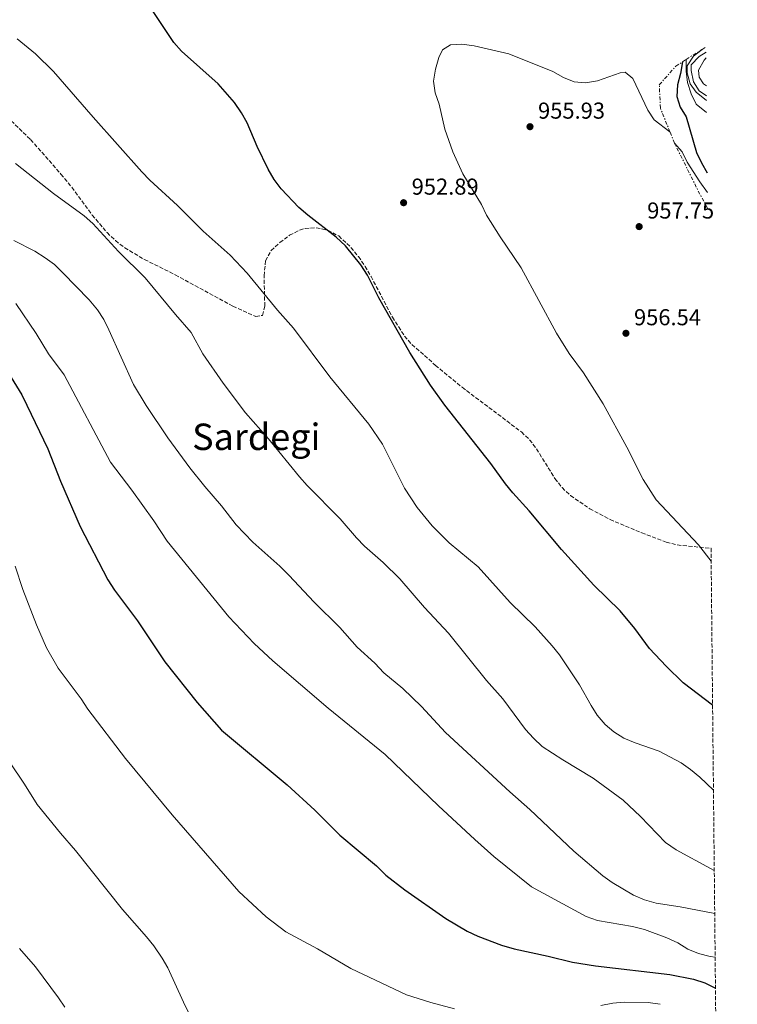
# Model space of a CAD drawing. Units: metres. Extents: x 566537 to 569974, y 4726439 to 4728786.
# Drawn here: x 569655 to 569968, y 4727952 to 4728380 of the extents above; entities that cross this region are included whole.
import ezdxf
from ezdxf.enums import TextEntityAlignment as Align

# ---------------------------------------------------------------- set-up
doc = ezdxf.new("R2010")
doc.units = ezdxf.units.M
doc.header["$MEASUREMENT"] = 0
doc.linetypes.add('DGN Style 3', pattern=[2.435890702152634, 1.739921930109024, -0.6959687720436097])
doc.linetypes.add('DGN Style 7', pattern=[3.4798438602180486, 1.565929737098122, -0.6959687720436097, 0.5219765790327072, -0.6959687720436097])
for name, color, linetype, lineweight in [('Cota de punto acotado terreno', 7, 'Continuous', 0), ('Curva de nivel directora', 30, 'Continuous', 30), ('Curva de nivel intermedia', 30, 'Continuous', 0), ('Escarpado', 30, 'DGN Style 7', 0), ('Punto acotado terreno (símbolo)', 7, 'Continuous', 0), ('Texto de Área (paraje) menor', 7, 'Continuous', 0), ('Zona arbolada', 92, 'DGN Style 3', 0)]:
    doc.layers.add(name, color=color, linetype=linetype, lineweight=lineweight)
doc.styles.add('Style-Arial', font='arial.ttf')

# ---------------------------------------------------------------- blocks, each defined once
blk = doc.blocks.new('5PATER')
at = {"layer": 'Punto acotado terreno (símbolo)', "linetype": 'Continuous', "lineweight": 0}
h = blk.add_hatch(color=51, dxfattribs=at)
edge = h.paths.add_edge_path()
edge.add_ellipse((0, 0), major_axis=(-0.1095731443231308, -0.1110710700762829), ratio=0.9994222409660317, start_angle=0, end_angle=360)

msp = doc.modelspace()

# ---------------------------------------------------------------- linework, layer by layer
at = {"layer": 'Curva de nivel directora', "color": 30, "linetype": 'Continuous', "lineweight": 30, "flags": 128}
for points, elevation in [([(569956.7899999995, 4728081.800000003), (569943.9999999999, 4728091.550000003), (569936.5900000001, 4728098.77), (569929.3799999994, 4728106.480000001), (569922.8799999995, 4728115.189999999), (569916.4800000002, 4728122.970000003), (569905.0899999997, 4728134.070000002), (569890.9999999991, 4728149.550000001), (569876.9800000001, 4728166.450000001), (569869.8200000008, 4728174.280000002), (569866.6499999991, 4728178.190000001), (569860.2400000008, 4728187.050000001), (569840.2699999994, 4728212.430000001), (569833.9699999985, 4728221.060000001), (569824.9200000005, 4728235.300000001), (569811.4699999992, 4728259.15), (569806.61, 4728268.920000001), (569803.599999999, 4728273.5), (569796.9499999994, 4728281.67), (569792.9100000004, 4728285.449999999), (569780.599999999, 4728295.060000001), (569776.739999999, 4728298.460000001), (569769.0199999987, 4728306.57), (569765.9999999988, 4728310.550000001), (569763.2999999988, 4728315.140000002), (569758.5600000002, 4728325.000000001), (569754.13, 4728335.210000002), (569751.7800000008, 4728339.619999999), (569748.6299999993, 4728344.15), (569741.5199999993, 4728352.160000001), (569725.5800000001, 4728366.5), (569722.2099999995, 4728370.199999999), (569710.4199999989, 4728388.02)], 950.0000000000002), ([(569943.6199999999, 4728361.760000001), (569942.8799999999, 4728356.670000002), (569941.5399999988, 4728351.760000001), (569941.1900000002, 4728346.670000001), (569942.6599999986, 4728342.12), (569945.209999999, 4728337.810000001), (569949.7300000007, 4728322.350000001), (569951.8899999999, 4728317.84), (569954.4400000003, 4728313.45)], 950.0000000000002), ([(569648.0300000005, 4728230.03), (569656.0700000004, 4728216.930000001), (569658.3300000002, 4728212.470000001), (569667.3499999992, 4728193.380000004), (569672.9599999995, 4728179.350000001), (569681.4699999989, 4728159.58), (569693.5900000002, 4728136.37), (569696.469999999, 4728131.850000001), (569706.4699999993, 4728118.58), (569718.3499999993, 4728100.710000002), (569732.3599999994, 4728083.080000001), (569743.0599999992, 4728071), (569771.5499999988, 4728047.199999999)], 925.0000000000002), ([(569771.5499999988, 4728047.199999999), (569783.5999999987, 4728036.130000001), (569794.4599999995, 4728025.240000002), (569810.440000001, 4728011.87), (569814.5899999995, 4728007.890000002), (569822.7900000003, 4728001.480000001), (569840.7199999987, 4727988.960000002), (569849.9500000001, 4727983.500000001), (569854.6100000005, 4727981.34), (569864.8299999996, 4727977.41), (569870.3499999982, 4727975.75), (569885.2399999991, 4727972.630000002), (569895.74, 4727970.039999999), (569905.7999999983, 4727968.480000001), (569938.2199999995, 4727964.680000001), (569948.4900000002, 4727962.630000002), (569953.4099999998, 4727961.090000002), (569958.0299999999, 4727958.65)], 925.0000000000002)]:
    msp.add_lwpolyline(points, dxfattribs=dict(at, elevation=elevation))
at = {"layer": 'Curva de nivel intermedia', "color": 30, "linetype": 'Continuous', "lineweight": 0, "flags": 128}
for points, elevation in [([(569654.1100000001, 4728371.800000002), (569662.0700000019, 4728365.270000001), (569669.8300000002, 4728357.640000001), (569687.1100000005, 4728337.65), (569708.3700000015, 4728313.939999999), (569711.8700000017, 4728310.359999998), (569723.8700000001, 4728299.33), (569735.0900000008, 4728288.149999999), (569746.7100000015, 4728277.689999999), (569754.1600000013, 4728269.899999999), (569767.3300000011, 4728253.690000001), (569774.3800000009, 4728245.849999999), (569790.1299999999, 4728224.789999999), (569807.2100000011, 4728204.199999998), (569813.0899999996, 4728195.400000001), (569822.6100000015, 4728176.349999999), (569828.1600000014, 4728167.84), (569834.7500000009, 4728159.92), (569842.1800000005, 4728152.460000001)], 945), ([(569938.2300000007, 4728331.349999999), (569931.3600000021, 4728336.52), (569928.6399999995, 4728340.71), (569922.1300000007, 4728354.619999999), (569918.7500000012, 4728357.369999999), (569916.4800000002, 4728357.069999999), (569906.6900000002, 4728353.58), (569901.490000001, 4728352.720000001), (569896.4999999999, 4728353.079999999), (569891.8300000007, 4728354.98), (569887.2599999997, 4728357.57), (569868.0900000008, 4728365.34), (569852.9699999997, 4728368.739999999), (569847.6700000003, 4728369.499999999), (569842.6900000002, 4728369.159999999), (569839.2400000013, 4728367.009999999), (569837.6000000007, 4728363.720000002), (569836.1200000009, 4728358.609999999), (569835.2900000017, 4728353.320000002), (569836.0700000018, 4728348.380000001), (569837.7800000017, 4728343.32), (569840.2000000002, 4728332.470000002), (569843.6500000014, 4728322.649999999), (569848.0900000003, 4728313.099999999), (569856.1300000004, 4728299.659999998), (569858.4000000012, 4728295.05), (569864.32, 4728285.689999999), (569873.4800000021, 4728272.180000001), (569888.8100000009, 4728243.679999999), (569894.4000000011, 4728234.82), (569900.5800000014, 4728226.4), (569909.0900000007, 4728212.980000001), (569919.4700000009, 4728194.109999999), (569926.5800000011, 4728180.01), (569932.2500000016, 4728171.21), (569950.6300000015, 4728151.550000001), (569956.1500000001, 4728144.550000001)], 955), ([(569952.1700000016, 4728367.179999999), (569948.5300000005, 4728364.269999999), (569945.760000001, 4728360.100000001), (569945.7800000012, 4728357.069999999), (569946.9800000016, 4728352.220000002), (569949.6300000001, 4728348.56), (569954.1200000006, 4728344.970000001)], 940), ([(569953.9100000005, 4728365.95), (569950.9500000011, 4728364.07), (569947.4599999997, 4728360.449999999), (569947.4800000021, 4728358.039999999), (569948.440000001, 4728353.140000001), (569951.0000000005, 4728349.13), (569954.1000000006, 4728346.989999998)], 935), ([(569953.9400000018, 4728363.5), (569953.0800000012, 4728362.579999999), (569950.6300000015, 4728358.189999999), (569950.9199999998, 4728355.130000002), (569952.8900000014, 4728352.279999999), (569954.0600000003, 4728351.329999999)], 930), ([(569945.3200000008, 4728362.87), (569945.2300000013, 4728357.720000001), (569945.8900000007, 4728352.76), (569947.3900000005, 4728347.82), (569949.6799999994, 4728343.359999998), (569954.1699999998, 4728339.800000001)], 945), ([(569940.2100000011, 4728326.460000001), (569943.5000000013, 4728322.640000001), (569945.740000001, 4728318.170000001), (569951.2599999995, 4728309.569999999), (569954.5300000019, 4728304.88)], 955), ([(569653.3900000005, 4728317.619999998), (569669.8500000003, 4728304.529999999), (569683.2400000013, 4728294.84), (569686.9800000007, 4728291.519999999), (569698.1499999999, 4728279.27), (569709.7700000006, 4728267.760000001), (569722.9400000003, 4728251.819999999), (569729.8499999993, 4728243.969999999), (569734.9000000008, 4728234.789999999), (569743.7499999999, 4728222.02), (569753.4300000004, 4728209.119999998), (569763.4100000005, 4728197.689999999), (569777.0000000005, 4728181.239999999), (569780.3200000019, 4728177.439999999), (569794.7200000009, 4728162.92), (569801.7700000008, 4728154.709999999), (569805.3200000002, 4728151.079999999), (569813.3500000011, 4728143.949999999), (569820.6500000014, 4728136.88), (569831.3399999999, 4728124.359999998), (569841.7900000016, 4728113.15)], 940), ([(569652.6600000019, 4728284.12), (569661.8000000014, 4728279.380000001), (569666.2800000008, 4728276.58), (569670.2599999993, 4728273.560000001), (569673.980000001, 4728269.980000001), (569685.3700000015, 4728258.179999998), (569689.0199999993, 4728253.939999999), (569691.7400000016, 4728249.74), (569693.9500000001, 4728245.179999999), (569704.660000001, 4728221.439999999), (569710.1600000019, 4728212.189999999), (569719.61, 4728198.17), (569729.1500000019, 4728185.159999999), (569735.7500000001, 4728176.939999999), (569742.9899999999, 4728168.63), (569749.4500000018, 4728160.319999999), (569756.6900000017, 4728152.749999999), (569768.4100000006, 4728142.3), (569772.2800000019, 4728138.470000001), (569783.3300000004, 4728126.649999999), (569794.5399999999, 4728115.599999999)], 935.0000000000002), ([(569653.5400000003, 4728256.609999999), (569662.2700000008, 4728243.640000001), (569667.6500000008, 4728234.680000001), (569674.5300000008, 4728225.529999999), (569694.6500000019, 4728187.649999999), (569703.9800000016, 4728175.409999999), (569713.5300000003, 4728162.07), (569719.410000001, 4728153.17), (569746.2399999999, 4728120.23), (569757.160000001, 4728108.680000001), (569765.3200000017, 4728101.21), (569789.4300000003, 4728080.59), (569814.2899999999, 4728060.34), (569837.5300000013, 4728038.06), (569853.3200000006, 4728023.429999999), (569861.5500000007, 4728016.05), (569877.9500000002, 4728002.849999999), (569901.7600000015, 4727989.850000001), (569906.7400000015, 4727988.099999999), (569921.9100000017, 4727985.49), (569927.0900000005, 4727984.199999998), (569936.8000000002, 4727980.58), (569941.6600000019, 4727978.380000001), (569946.0100000014, 4727975.709999999), (569950.6100000015, 4727973.760000001), (569955.6600000006, 4727972.509999999), (569957.8900000014, 4727972.220000001)], 930), ([(569842.1800000005, 4728152.460000001), (569854.8000000004, 4728142), (569868.6200000005, 4728126.510000001), (569879.5999999997, 4728115.96), (569886.9900000015, 4728107.65), (569890.1200000007, 4728103.720000001), (569898.8100000012, 4728090.759999999), (569903.8500000014, 4728081.659999999), (569906.5899999995, 4728077.459999999), (569909.9900000015, 4728073.470000001), (569913.7900000013, 4728070.210000001), (569918.1699999999, 4728067.54), (569923.0300000014, 4728065.430000001), (569933.5300000003, 4728061.789999999), (569943.0699999998, 4728056.730000001), (569947.1700000014, 4728053.869999999), (569951.2599999995, 4728050.470000001), (569957.1600000005, 4728044.859999999)], 945), ([(569653.1300000012, 4728142.269999999), (569656.4900000007, 4728132.149999999), (569662.4100000017, 4728116.859999999), (569666.890000001, 4728106.760000001), (569671.9600000003, 4728097.9), (569681.9200000003, 4728084.65)], 920.0000000000002), ([(569794.5399999999, 4728115.599999999), (569802.0200000011, 4728107.16), (569809.7900000005, 4728100.089999998), (569813.6999999998, 4728095.980000001), (569821.9000000008, 4728089.119999998), (569830.1200000017, 4728081.259999999), (569840.5199999998, 4728069.909999999), (569868.4599999995, 4728044.090000001), (569877.2200000016, 4728036.52), (569896.4300000007, 4728018.300000001), (569909.0000000013, 4728007.640000002), (569913.0200000001, 4728004.669999998), (569922.3099999996, 4727999.199999999), (569927.1799999999, 4727997.140000001), (569932.2500000016, 4727995.720000001), (569942.6900000023, 4727994.09), (569957.7000000014, 4727991.199999999)], 935.0000000000002), ([(569841.7900000016, 4728113.15), (569858.39, 4728092.520000001), (569865.4199999997, 4728084.59), (569875.3900000008, 4728071.23), (569878.7600000015, 4728067.529999998), (569882.6399999995, 4728063.91), (569891.6000000003, 4728058.009999999), (569904.7600000012, 4728050.069999999), (569917.8900000006, 4728040.500000001), (569925.4600000011, 4728033.38), (569936.3399999997, 4728022.020000001), (569940.9300000009, 4728018.849999999), (569955.8100000004, 4728010.739999999), (569957.5100000014, 4728009.960000002)], 940), ([(569681.9200000003, 4728084.65), (569684.8000000014, 4728080.130000001), (569701.1800000009, 4728058.710000001), (569721.55, 4728034.060000001), (569750.5200000004, 4728000.71), (569762.520000001, 4727989.8), (569771.0200000014, 4727983.249999999), (569784.7800000011, 4727975.779999998), (569799.35, 4727967.189999999), (569823.5999999995, 4727955.789999999), (569834.0800000002, 4727952.449999998), (569844.3900000011, 4727949.759999999)], 920), ([(569650.7100000004, 4728057.130000001), (569657.2900000009, 4728047.45), (569662.7800000004, 4728038.679999999), (569672.9000000014, 4728026.189999999), (569679.4999999995, 4728018.619999998), (569699.850000001, 4727992.989999999), (569710.4200000011, 4727981.039999999), (569713.49, 4727977.09), (569717.1600000003, 4727971.829999999), (569719.6600000013, 4727967.5), (569726.4100000015, 4727952.550000001), (569728.9700000009, 4727947.570000002)], 915), ([(569655.0500000012, 4727976.009999999), (569662.1100000021, 4727967.96), (569672.1100000001, 4727954.560000001), (569674.8500000006, 4727950.369999999)], 910.0000000000002), ([(569908.1200000006, 4727951.130000002), (569913.38, 4727952.130000001), (569918.350000001, 4727952.67), (569928.7600000004, 4727952.449999998), (569933.9300000003, 4727951.679999999)], 920)]:
    msp.add_lwpolyline(points, dxfattribs=dict(at, elevation=elevation))
at = {"layer": 'Escarpado', "color": 30, "linetype": 'DGN Style 7', "lineweight": 0, "extrusion": (-0.8315922996393573, -0.5221626070977172, 0.1892100920390889), "elevation": -2942766.510380206, "flags": 128}
msp.add_lwpolyline([(-3701324.426389821, 568001.1484164599), (-3701324.42638982, 568011.8823067143)], dxfattribs=at)
at = {"layer": 'Escarpado', "color": 30, "linetype": 'DGN Style 7', "lineweight": 0, "extrusion": (-0.2241117079501468, 0.9484449763539863, 0.2241117337145798), "elevation": 4357073.81123028, "flags": 128}
msp.add_lwpolyline([(-1642010.321057467, -1000981.474543113), (-1642017.968876651, -1000993.172088228), (-1642017.97860865, -1000993.161827223)], dxfattribs=at)
at = {"layer": 'Escarpado', "color": 30, "linetype": 'DGN Style 7', "lineweight": 0, "extrusion": (0.06986541031526107, 0.04561800324296543, 0.9965128309367648), "elevation": 256466.0186839934, "flags": 128}
msp.add_lwpolyline([(3647536.729203728, -3051547.567917727), (3647536.729203728, -3051549.605318033)], dxfattribs=at)
at = {"layer": 'Escarpado', "color": 30, "linetype": 'DGN Style 7', "lineweight": 0, "extrusion": (-0.02766904291843089, 0.06833415140162291, 0.9972787312563114), "elevation": 308289.3758902256, "flags": 128}
msp.add_lwpolyline([(-2302861.314889138, -4157365.908047009), (-2302861.314889138, -4157371.198094265)], dxfattribs=at)
at = {"layer": 'Escarpado', "color": 30, "linetype": 'DGN Style 7', "lineweight": 0, "extrusion": (0.4497715768801047, 0.2700523920095292, 0.8513384956647478), "elevation": 1534052.231636636, "flags": 128}
msp.add_lwpolyline([(3760338.128229182, -2487607.848324766), (3760345.452843653, -2487608.191432358), (3760369.86677036, -2487610.516939369)], dxfattribs=at)
at = {"layer": 'Escarpado', "color": 30, "linetype": 'DGN Style 7', "lineweight": 0}
msp.add_polyline3d([(569938.2300000007, 4728331.349999999, 955.1100000000008), (569934.070000001, 4728341.640000001, 954.2899999999939), (569933.5800000017, 4728351.819999999, 953.679999999993), (569940.7699999999, 4728359.899999999, 951.8600000000006), (569943.6199999999, 4728361.759999999, 951.5700000000071)], dxfattribs=at)
at = {"layer": 'Zona arbolada', "color": 92, "linetype": 'DGN Style 3', "lineweight": 0}
for points in [[(569649.7400000002, 4728337.84, 944.679999999993), (569659.9299999997, 4728327.949999999, 944.3699999999953), (569673.1299999999, 4728312.939999999, 943.8300000000017), (569677.8799999999, 4728307.199999999, 943.6000000000058), (569686.7400000002, 4728295.130000001, 943), (569693.1799999997, 4728287.470000001, 942.6499999999943), (569696.8600000005, 4728283.99, 942.5399999999937), (569700.8799999999, 4728280.890000001, 942.550000000003), (569709.4600000001, 4728275.779999999, 942.9700000000012), (569722.8700000001, 4728269.119999999, 944.1100000000006), (569748, 4728255.449999999, 946.3899999999995), (569757.9100000003, 4728250.970000001, 947.3999999999943), (569760.9000000004, 4728251.449999999, 947.9400000000023), (569761.8399999999, 4728255.449999999, 948.6000000000058), (569761.5199999996, 4728268.66, 949.9900000000052), (569762.2100000001, 4728275.199999999, 950.6000000000058), (569764.5999999996, 4728279.730000001, 951.0399999999937), (569768.4600000001, 4728283.199999999, 951.3600000000006), (569772.6100000005, 4728286.32, 951.550000000003), (569776.9900000002, 4728288.619999999, 951.6399999999995), (569779.3700000001, 4728289.33, 951.6499999999943), (569784.2199999997, 4728289.609999999, 951.6499999999943), (569789.2800000003, 4728288.5, 951.6499999999943), (569794.0300000003, 4728286.039999999, 951.6499999999943), (569799.3399999999, 4728281.060000001, 951.6499999999943), (569802.6299999999, 4728277.029999999, 951.6499999999943), (569805.5199999996, 4728272.789999999, 951.6499999999943), (569808.1100000005, 4728268.41, 951.6499999999943), (569817.3899999997, 4728250.640000001, 951.6499999999943), (569822.7300000004, 4728242.470000001, 951.6499999999943), (569825.9000000004, 4728238.779999999, 951.6499999999943), (569836.1900000004, 4728229.730000001, 951.75), (569847.7699999996, 4728220.180000001, 952.1300000000047), (569873.5599999996, 4728200.74, 953.4700000000012), (569877.1200000001, 4728197.32, 953.5800000000017), (569880.1299999999, 4728193.380000001, 953.5800000000017), (569888.1500000004, 4728180.470000001, 953.3999999999943), (569891.2400000002, 4728176.5, 953.3999999999943), (569894.9100000003, 4728173.039999999, 953.4700000000012), (569903.2999999998, 4728167.34, 953.9799999999959), (569912.1399999997, 4728162.640000001, 954.7899999999937), (569925.9299999997, 4728156.83, 956.029999999999), (569936.6399999997, 4728152.83, 956.5099999999949), (569941.4199999999, 4728151.550000001, 956.5399999999937), (569956.0899999999, 4728150.100000001, 956.5099999999949), (569967.54, 4727019.210000001, 874.5800000000017)], [(569649.7400000002, 4728337.84, 944.679999999993), (569659.9299999997, 4728327.949999999, 944.3699999999953), (569673.1299999999, 4728312.939999999, 943.8300000000017), (569677.8799999999, 4728307.199999999, 943.6000000000058), (569686.7400000002, 4728295.130000001, 943), (569693.1799999997, 4728287.470000001, 942.6499999999943), (569696.8600000005, 4728283.99, 942.5399999999937), (569700.8799999999, 4728280.890000001, 942.550000000003), (569709.4600000001, 4728275.779999999, 942.9700000000012), (569722.8700000001, 4728269.119999999, 944.1100000000006), (569748, 4728255.449999999, 946.3899999999995), (569757.9100000003, 4728250.970000001, 947.3999999999943), (569760.9000000004, 4728251.449999999, 947.9400000000023), (569761.8399999999, 4728255.449999999, 948.6000000000058), (569761.5199999996, 4728268.66, 949.9900000000052), (569762.2100000001, 4728275.199999999, 950.6000000000058), (569764.5999999996, 4728279.730000001, 951.0399999999937), (569768.4600000001, 4728283.199999999, 951.3600000000006), (569772.6100000005, 4728286.32, 951.550000000003), (569776.9900000002, 4728288.619999999, 951.6399999999995), (569779.3700000001, 4728289.33, 951.6499999999943), (569784.2199999997, 4728289.609999999, 951.6499999999943), (569789.2800000003, 4728288.5, 951.6499999999943), (569794.0300000003, 4728286.039999999, 951.6499999999943), (569799.3399999999, 4728281.060000001, 951.6499999999943), (569802.6299999999, 4728277.029999999, 951.6499999999943), (569805.5199999996, 4728272.789999999, 951.6499999999943), (569808.1100000005, 4728268.41, 951.6499999999943), (569817.3899999997, 4728250.640000001, 951.6499999999943), (569822.7300000004, 4728242.470000001, 951.6499999999943), (569825.9000000004, 4728238.779999999, 951.6499999999943), (569836.1900000004, 4728229.730000001, 951.75), (569847.7699999996, 4728220.180000001, 952.1300000000047), (569873.5599999996, 4728200.74, 953.4700000000012), (569877.1200000001, 4728197.32, 953.5800000000017), (569880.1299999999, 4728193.380000001, 953.5800000000017), (569888.1500000004, 4728180.470000001, 953.3999999999943), (569891.2400000002, 4728176.5, 953.3999999999943), (569894.9100000003, 4728173.039999999, 953.4700000000012), (569903.2999999998, 4728167.34, 953.9799999999959), (569912.1399999997, 4728162.640000001, 954.7899999999937), (569925.9299999997, 4728156.83, 956.029999999999), (569936.6399999997, 4728152.83, 956.5099999999949), (569941.4199999999, 4728151.550000001, 956.5399999999937), (569956.0899999999, 4728150.100000001, 956.5099999999949)]]:
    msp.add_polyline3d(points, dxfattribs=at)

# ---------------------------------------------------------------- block references
at = {"layer": 'Punto acotado terreno (símbolo)', "color": 7, "linetype": 'Continuous', "lineweight": 0, "xscale": 10, "yscale": 10, "zscale": 10}
for p in [(569877.2899999986, 4728333.570000002, 955.9299999999935), (569822.2800000008, 4728300.500000001, 952.8899999999995), (569924.8099999984, 4728290.100000001, 957.7500000000005), (569919.0599999975, 4728243.67, 956.5399999999937)]:
    msp.add_blockref('5PATER', p, dxfattribs=at)

# ---------------------------------------------------------------- texts
at = {"layer": 'Cota de punto acotado terreno', "color": 7, "linetype": 'Continuous', "lineweight": 0, "style": 'Style-Arial'}
for s, p in [('955.93', (569880.7899999993, 4728337.069999999, 955.929999999993)), ('952.89', (569825.7800000014, 4728304.000000001, 952.8899999999995)), ('957.75', (569928.3099999992, 4728293.600000001, 957.75)), ('956.54', (569922.5599999982, 4728247.17, 956.5399999999937))]:
    msp.add_text(s, height=7.000000000000002, dxfattribs=at).set_placement(p)
at = {"layer": 'Texto de Área (paraje) menor', "color": 7, "linetype": 'Continuous', "lineweight": 0, "style": 'Style-Arial'}
msp.add_text('Sardegi', height=11.5, dxfattribs=at).set_placement((569758.1428354385, 4728198.630010001, 937.9900000000052), align=Align.MIDDLE_CENTER)

doc.saveas('drawing.dxf')
